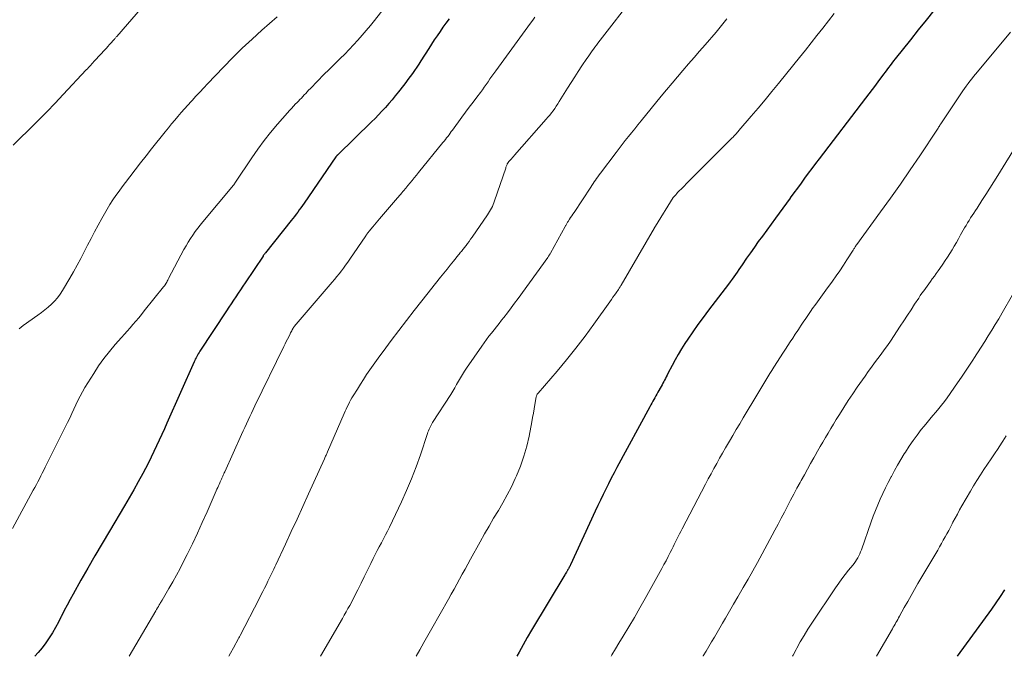
# Model space of a CAD drawing. Units: feet. Extents: x 1915000 to 1920029, y 505000 to 510000.
# Drawn here: x 1915756 to 1915904, y 505000 to 505096 of the extents above; entities that cross this region are included whole.
import ezdxf

# ---------------------------------------------------------------- set-up
doc = ezdxf.new("R2010")
doc.units = ezdxf.units.FT
doc.header["$LTSCALE"] = 100
doc.header["$MEASUREMENT"] = 0
doc.layers.add('CONTOUR INDEX', color=32, linetype='Continuous', lineweight=25)
doc.layers.add('CONTOUR INTERMEDIATE', color=40, linetype='Continuous', lineweight=15)

msp = doc.modelspace()

# ---------------------------------------------------------------- linework, layer by layer
at = {"layer": 'CONTOUR INDEX', "flags": 128}
for points, elevation in [([(1915893.23, 505097.29), (1915892.04, 505095.83), (1915890.86, 505094.36), (1915889.68, 505092.89), (1915887.4, 505090.02), (1915887.15, 505089.69), (1915886.89, 505089.36), (1915886.64, 505089.03), (1915886.38, 505088.7), (1915886.13, 505088.36), (1915885.88, 505088.03), (1915885.63, 505087.69), (1915885.38, 505087.36), (1915884.91, 505086.71), (1915884.41, 505086.05), (1915883.92, 505085.4), (1915883.43, 505084.74), (1915882.93, 505084.09), (1915875.94, 505074.96), (1915875.39, 505074.23), (1915874.84, 505073.5), (1915874.3, 505072.77), (1915873.76, 505072.03), (1915873.22, 505071.29), (1915872.68, 505070.55), (1915872.15, 505069.81), (1915871.61, 505069.07), (1915871.59, 505069.04), (1915871.04, 505068.29), (1915870.5, 505067.54), (1915869.95, 505066.78), (1915869.4, 505066.03), (1915867.4, 505063.31), (1915866.79, 505062.48), (1915866.2, 505061.65), (1915865.61, 505060.8), (1915865.03, 505059.96), (1915864.38, 505059), (1915864.13, 505058.63), (1915863.88, 505058.26), (1915863.62, 505057.89), (1915863.36, 505057.52), (1915863.1, 505057.16), (1915862.84, 505056.8), (1915862.57, 505056.44), (1915862.31, 505056.08), (1915859.29, 505052.14), (1915858.48, 505051.06), (1915857.69, 505049.97), (1915856.93, 505048.87), (1915856.18, 505047.76), (1915855.75, 505047.11), (1915855.23, 505046.3), (1915854.74, 505045.49), (1915854.27, 505044.66), (1915853.81, 505043.81), (1915853.19, 505042.61), (1915853.06, 505042.36), (1915852.93, 505042.12), (1915852.81, 505041.87), (1915852.68, 505041.62), (1915852.56, 505041.38), (1915852.43, 505041.13), (1915852.3, 505040.89), (1915852.16, 505040.64), (1915851.68, 505039.79), (1915851.53, 505039.51), (1915851.37, 505039.24), (1915851.22, 505038.96), (1915851.06, 505038.69), (1915850.91, 505038.42), (1915850.75, 505038.14), (1915850.6, 505037.87), (1915850.45, 505037.59), (1915845.51, 505028.45), (1915845.08, 505027.64), (1915844.65, 505026.83), (1915844.23, 505026.01), (1915843.82, 505025.19), (1915843.41, 505024.36), (1915843.01, 505023.53), (1915842.61, 505022.7), (1915842.22, 505021.87), (1915838.51, 505013.78), (1915838.45, 505013.66), (1915838.39, 505013.54), (1915838.33, 505013.42), (1915838.26, 505013.3), (1915838.2, 505013.18), (1915838.13, 505013.06), (1915838.06, 505012.94), (1915837.99, 505012.83), (1915837.97, 505012.79), (1915837.89, 505012.66), (1915837.8, 505012.53), (1915837.72, 505012.39), (1915837.64, 505012.26), (1915832.66, 505003.96), (1915832.01, 505002.86), (1915831.38, 505001.75), (1915830.77, 505000.62), (1915830.44, 505000)], 940), ([(1915820.22, 505096.02), (1915819.76, 505095.4), (1915819.31, 505094.78), (1915818.87, 505094.14), (1915818.44, 505093.5), (1915818.01, 505092.86), (1915817.59, 505092.21), (1915817.17, 505091.56), (1915815.98, 505089.7), (1915815.67, 505089.22), (1915815.36, 505088.74), (1915815.04, 505088.27), (1915814.71, 505087.8), (1915814.38, 505087.34), (1915814.04, 505086.88), (1915813.7, 505086.43), (1915813.35, 505085.98), (1915812.61, 505085.03), (1915812.13, 505084.44), (1915811.65, 505083.85), (1915811.15, 505083.27), (1915810.65, 505082.7), (1915810.13, 505082.13), (1915809.61, 505081.58), (1915809.08, 505081.03), (1915808.53, 505080.5), (1915803.46, 505075.55), (1915803.42, 505075.52), (1915803.39, 505075.48), (1915803.35, 505075.44), (1915803.32, 505075.41), (1915803.29, 505075.37), (1915803.26, 505075.33), (1915803.23, 505075.29), (1915803.2, 505075.25), (1915798.39, 505068.26), (1915798.15, 505067.93), (1915797.92, 505067.59), (1915797.68, 505067.26), (1915797.44, 505066.93), (1915797.2, 505066.61), (1915796.96, 505066.28), (1915796.71, 505065.96), (1915796.46, 505065.64), (1915792.57, 505060.79), (1915792.53, 505060.73), (1915792.48, 505060.67), (1915792.44, 505060.61), (1915792.39, 505060.56), (1915792.35, 505060.49), (1915792.3, 505060.43), (1915792.26, 505060.37), (1915792.22, 505060.31), (1915789.51, 505056.29), (1915789.16, 505055.76), (1915788.81, 505055.23), (1915788.46, 505054.7), (1915788.11, 505054.17), (1915787.77, 505053.64), (1915787.42, 505053.11), (1915787.07, 505052.58), (1915786.72, 505052.05), (1915782.7, 505045.96), (1915782.58, 505045.77), (1915782.46, 505045.58), (1915782.35, 505045.38), (1915782.23, 505045.18), (1915782.13, 505044.98), (1915782.02, 505044.78), (1915781.93, 505044.58), (1915781.83, 505044.37), (1915777.75, 505035.13), (1915777.37, 505034.27), (1915776.98, 505033.41), (1915776.59, 505032.55), (1915776.2, 505031.69), (1915775.8, 505030.84), (1915775.39, 505029.99), (1915774.96, 505029.15), (1915774.53, 505028.32), (1915774.1, 505027.52), (1915773.43, 505026.29), (1915772.76, 505025.07), (1915772.06, 505023.86), (1915771.36, 505022.65), (1915769.08, 505018.83), (1915768, 505016.99), (1915766.92, 505015.15), (1915765.86, 505013.3), (1915764.81, 505011.45), (1915763.64, 505009.38), (1915763.18, 505008.55), (1915762.73, 505007.72), (1915762.29, 505006.88), (1915761.86, 505006.03), (1915761.84, 505005.98), (1915761.41, 505005.16), (1915760.97, 505004.36), (1915760.5, 505003.56), (1915760.02, 505002.78), (1915759.51, 505002.02), (1915758.96, 505001.28), (1915758.37, 505000.57), (1915757.85, 505000)], 960), ([(1915903.84, 505010.02), (1915903.22, 505009.03), (1915902.56, 505008.05), (1915901.89, 505007.09), (1915896.75, 505000)], 920)]:
    msp.add_lwpolyline(points, dxfattribs=dict(at, elevation=elevation))
at = {"layer": 'CONTOUR INTERMEDIATE', "flags": 128}
for points, elevation in [([(1915813.86, 505102.06), (1915808.98, 505095.79), (1915808.38, 505095.04), (1915807.77, 505094.29), (1915807.14, 505093.56), (1915806.5, 505092.83), (1915805.86, 505092.12), (1915805.2, 505091.42), (1915804.52, 505090.73), (1915803.84, 505090.04), (1915803.04, 505089.26), (1915802.54, 505088.76), (1915802.04, 505088.27), (1915801.54, 505087.78), (1915801.04, 505087.28), (1915800.77, 505087), (1915800.41, 505086.64), (1915800.05, 505086.28), (1915799.7, 505085.92), (1915799.35, 505085.55), (1915799.09, 505085.28), (1915798.87, 505085.04), (1915798.65, 505084.81), (1915798.43, 505084.57), (1915798.21, 505084.34), (1915797.99, 505084.1), (1915797.76, 505083.87), (1915797.54, 505083.64), (1915797.32, 505083.4), (1915797.13, 505083.21), (1915796.82, 505082.89), (1915796.5, 505082.55), (1915796.2, 505082.22), (1915795.89, 505081.88), (1915794.39, 505080.16), (1915793.36, 505078.94), (1915792.37, 505077.7), (1915791.43, 505076.42), (1915790.52, 505075.11), (1915788.08, 505071.43), (1915788.04, 505071.37), (1915788.01, 505071.31), (1915787.97, 505071.26), (1915787.93, 505071.2), (1915787.89, 505071.15), (1915787.85, 505071.09), (1915787.81, 505071.04), (1915787.76, 505070.99), (1915783.17, 505065.47), (1915782.77, 505064.98), (1915782.38, 505064.48), (1915782, 505063.98), (1915781.64, 505063.46), (1915781.28, 505062.94), (1915780.94, 505062.41), (1915780.63, 505061.86), (1915780.32, 505061.31), (1915778.01, 505056.94), (1915777.94, 505056.8), (1915777.87, 505056.66), (1915777.79, 505056.52), (1915777.72, 505056.39), (1915777.63, 505056.22), (1915777.6, 505056.17), (1915777.57, 505056.12), (1915777.54, 505056.07), (1915777.51, 505056.02), (1915777.47, 505055.96), (1915777.44, 505055.92), (1915777.41, 505055.87), (1915777.38, 505055.83), (1915777.34, 505055.79), (1915777.31, 505055.74), (1915777.27, 505055.7), (1915777.24, 505055.66), (1915774.34, 505052.04), (1915773.92, 505051.52), (1915773.5, 505051.01), (1915773.08, 505050.51), (1915772.64, 505050), (1915772.21, 505049.5), (1915771.77, 505049.01), (1915771.34, 505048.51), (1915770.9, 505048.01), (1915769.97, 505046.97), (1915769.09, 505045.93), (1915768.25, 505044.86), (1915767.47, 505043.75), (1915766.73, 505042.61), (1915765.41, 505040.49), (1915765.04, 505039.85), (1915764.68, 505039.21), (1915764.35, 505038.56), (1915764.04, 505037.9), (1915763.74, 505037.23), (1915763.44, 505036.56), (1915763.12, 505035.9), (1915762.8, 505035.24), (1915759.43, 505028.48), (1915759.21, 505028.04), (1915758.99, 505027.61), (1915758.77, 505027.17), (1915758.54, 505026.74), (1915758.32, 505026.31), (1915758.09, 505025.88), (1915757.86, 505025.45), (1915757.63, 505025.02), (1915754.52, 505019.26)], 964), ([(1915848.42, 505099.85), (1915842.63, 505092.35), (1915842.41, 505092.06), (1915842.2, 505091.78), (1915841.98, 505091.49), (1915841.77, 505091.21), (1915841.56, 505090.92), (1915841.36, 505090.63), (1915841.15, 505090.33), (1915840.95, 505090.04), (1915840.24, 505088.97), (1915839.69, 505088.13), (1915839.15, 505087.3), (1915838.61, 505086.45), (1915838.08, 505085.61), (1915836.82, 505083.57), (1915836.59, 505083.22), (1915836.36, 505082.87), (1915836.13, 505082.53), (1915835.89, 505082.19), (1915835.64, 505081.86), (1915835.38, 505081.54), (1915835.12, 505081.22), (1915834.84, 505080.9), (1915830.06, 505075.48), (1915829.91, 505075.31), (1915829.76, 505075.14), (1915829.61, 505074.96), (1915829.46, 505074.79), (1915829.24, 505074.53), (1915829.2, 505074.49), (1915829.16, 505074.44), (1915829.12, 505074.39), (1915829.09, 505074.34), (1915829.06, 505074.28), (1915829.03, 505074.23), (1915829, 505074.18), (1915828.98, 505074.12), (1915828.93, 505074.01), (1915828.88, 505073.9), (1915828.84, 505073.79), (1915828.8, 505073.67), (1915828.76, 505073.56), (1915827.08, 505068.61), (1915826.98, 505068.33), (1915826.87, 505068.06), (1915826.75, 505067.78), (1915826.62, 505067.51), (1915826.48, 505067.25), (1915826.34, 505066.99), (1915826.18, 505066.74), (1915826.02, 505066.49), (1915823.7, 505063.15), (1915823.48, 505062.83), (1915823.25, 505062.51), (1915823.01, 505062.2), (1915822.78, 505061.89), (1915822.51, 505061.54), (1915822.4, 505061.4), (1915822.3, 505061.27), (1915822.19, 505061.14), (1915822.08, 505061.01), (1915821.97, 505060.87), (1915821.86, 505060.74), (1915821.76, 505060.61), (1915821.65, 505060.48), (1915820.89, 505059.54), (1915820.4, 505058.93), (1915819.92, 505058.33), (1915819.44, 505057.73), (1915818.95, 505057.12), (1915816.13, 505053.57), (1915814.97, 505052.09), (1915813.81, 505050.6), (1915812.66, 505049.1), (1915811.53, 505047.59), (1915810.3, 505045.94), (1915809.79, 505045.25), (1915809.29, 505044.55), (1915808.79, 505043.85), (1915808.29, 505043.15), (1915807.81, 505042.44), (1915807.34, 505041.72), (1915806.87, 505041), (1915806.42, 505040.27), (1915805.79, 505039.26), (1915805.6, 505038.93), (1915805.41, 505038.61), (1915805.24, 505038.27), (1915805.07, 505037.93), (1915804.9, 505037.59), (1915804.74, 505037.25), (1915804.59, 505036.91), (1915804.43, 505036.56), (1915801.94, 505030.81), (1915801.88, 505030.68), (1915801.82, 505030.55), (1915801.76, 505030.42), (1915801.7, 505030.29), (1915801.64, 505030.16), (1915801.59, 505030.03), (1915801.53, 505029.9), (1915801.47, 505029.77), (1915799.07, 505024.46), (1915798.21, 505022.57), (1915797.35, 505020.68), (1915796.48, 505018.8), (1915795.6, 505016.91), (1915794.13, 505013.76), (1915793.99, 505013.46), (1915793.85, 505013.15), (1915793.7, 505012.84), (1915793.55, 505012.54), (1915793.41, 505012.23), (1915793.26, 505011.93), (1915793.11, 505011.62), (1915792.96, 505011.32), (1915792.73, 505010.83), (1915792.46, 505010.29), (1915792.19, 505009.75), (1915791.91, 505009.21), (1915791.64, 505008.67), (1915788.79, 505003.16), (1915788.73, 505003.04), (1915788.67, 505002.92), (1915788.6, 505002.8), (1915788.54, 505002.68), (1915787.77, 505001.27), (1915787.31, 505000.45), (1915787.06, 505000)], 952), ([(1915774.05, 505097.85), (1915770.19, 505093.39), (1915770.13, 505093.31), (1915770.06, 505093.23), (1915770, 505093.15), (1915769.93, 505093.08), (1915769.87, 505093), (1915769.8, 505092.92), (1915769.73, 505092.85), (1915769.67, 505092.77), (1915769.34, 505092.41), (1915769.1, 505092.15), (1915768.87, 505091.89), (1915768.63, 505091.64), (1915768.4, 505091.38), (1915766.93, 505089.8), (1915766.76, 505089.62), (1915766.6, 505089.43), (1915766.43, 505089.25), (1915766.27, 505089.07), (1915766.1, 505088.88), (1915765.94, 505088.7), (1915765.77, 505088.52), (1915765.6, 505088.34), (1915762.15, 505084.64), (1915760.92, 505083.34), (1915759.68, 505082.05), (1915758.42, 505080.78), (1915757.15, 505079.51), (1915756.82, 505079.19), (1915755.71, 505078.1), (1915754.6, 505077.01)], 972), ([(1915878.21, 505096.85), (1915877.35, 505095.74), (1915876.49, 505094.64), (1915875.62, 505093.54), (1915874.75, 505092.44), (1915873.88, 505091.34), (1915873, 505090.24), (1915872.12, 505089.15), (1915869.84, 505086.31), (1915868.82, 505085.07), (1915867.8, 505083.82), (1915866.77, 505082.59), (1915865.73, 505081.36), (1915863.88, 505079.2), (1915863.76, 505079.06), (1915863.63, 505078.92), (1915863.51, 505078.78), (1915863.38, 505078.64), (1915863.25, 505078.5), (1915863.12, 505078.36), (1915862.99, 505078.23), (1915862.86, 505078.09), (1915856.18, 505071.41), (1915855.92, 505071.16), (1915855.66, 505070.9), (1915855.41, 505070.64), (1915855.15, 505070.38), (1915854.93, 505070.16), (1915854.79, 505070.01), (1915854.64, 505069.86), (1915854.5, 505069.71), (1915854.36, 505069.55), (1915854.1, 505069.27), (1915854.01, 505069.16), (1915853.98, 505069.11), (1915853.97, 505069.1), (1915851.29, 505064.79), (1915851.28, 505064.77), (1915851.26, 505064.75), (1915851.25, 505064.73), (1915851.24, 505064.71), (1915851.19, 505064.63), (1915851.18, 505064.61), (1915851.17, 505064.59), (1915851.16, 505064.57), (1915851.15, 505064.55), (1915846.13, 505055.94), (1915846.08, 505055.85), (1915846.03, 505055.77), (1915845.98, 505055.69), (1915845.93, 505055.6), (1915845.88, 505055.52), (1915845.82, 505055.44), (1915845.77, 505055.36), (1915845.72, 505055.28), (1915845.37, 505054.76), (1915845.14, 505054.43), (1915844.91, 505054.09), (1915844.68, 505053.76), (1915844.44, 505053.43), (1915842.04, 505050.05), (1915840.7, 505048.23), (1915839.34, 505046.44), (1915837.92, 505044.69), (1915836.48, 505042.96), (1915833.65, 505039.66), (1915833.6, 505039.59), (1915833.55, 505039.53), (1915833.5, 505039.47), (1915833.46, 505039.4), (1915833.42, 505039.33), (1915833.39, 505039.26), (1915833.37, 505039.19), (1915833.35, 505039.11), (1915833.15, 505037.95), (1915833.04, 505037.29), (1915832.93, 505036.64), (1915832.81, 505035.98), (1915832.69, 505035.32), (1915832.28, 505033.19), (1915831.93, 505031.65), (1915831.51, 505030.13), (1915830.98, 505028.64), (1915830.38, 505027.18), (1915830.19, 505026.78), (1915829.61, 505025.55), (1915829, 505024.33), (1915828.34, 505023.14), (1915827.65, 505021.96), (1915826.94, 505020.8), (1915826.25, 505019.62), (1915825.57, 505018.44), (1915824.9, 505017.25), (1915823.46, 505014.63), (1915823.04, 505013.88), (1915822.63, 505013.13), (1915822.22, 505012.38), (1915821.81, 505011.62), (1915821.4, 505010.87), (1915820.99, 505010.12), (1915820.57, 505009.37), (1915820.15, 505008.62), (1915817.65, 505004.2), (1915817.05, 505003.14), (1915816.44, 505002.07), (1915815.84, 505001), (1915815.27, 505000)], 944), ([(1915794.34, 505096.32), (1915792.06, 505094.32), (1915790.57, 505092.97), (1915789.1, 505091.6), (1915787.68, 505090.2), (1915786.27, 505088.77), (1915783.87, 505086.25), (1915783.29, 505085.63), (1915782.7, 505085.01), (1915782.12, 505084.38), (1915781.54, 505083.75), (1915781.39, 505083.59), (1915780.89, 505083.03), (1915780.39, 505082.47), (1915779.9, 505081.91), (1915779.41, 505081.35), (1915778.92, 505080.78), (1915778.44, 505080.2), (1915777.97, 505079.62), (1915777.5, 505079.04), (1915775.44, 505076.44), (1915774.61, 505075.39), (1915773.78, 505074.34), (1915772.96, 505073.28), (1915772.15, 505072.23), (1915771.51, 505071.4), (1915771.02, 505070.75), (1915770.54, 505070.09), (1915770.07, 505069.42), (1915769.61, 505068.75), (1915769.17, 505068.06), (1915768.74, 505067.37), (1915768.33, 505066.66), (1915767.93, 505065.95), (1915767.39, 505064.95), (1915766.86, 505063.95), (1915766.33, 505062.95), (1915765.81, 505061.94), (1915765.29, 505060.93), (1915764.77, 505059.93), (1915764.24, 505058.93), (1915763.68, 505057.94), (1915763.11, 505056.95), (1915762.02, 505055.11), (1915761.66, 505054.56), (1915761.27, 505054.03), (1915760.84, 505053.53), (1915760.37, 505053.06), (1915759.88, 505052.62), (1915759.37, 505052.19), (1915758.85, 505051.79), (1915758.31, 505051.4), (1915756.08, 505049.83), (1915755.79, 505049.6), (1915755.51, 505049.35)], 968), ([(1915833.15, 505096.27), (1915832.82, 505095.83), (1915832.49, 505095.39), (1915827.26, 505088.19), (1915826.97, 505087.79), (1915826.68, 505087.39), (1915826.39, 505086.98), (1915826.1, 505086.57), (1915825.82, 505086.17), (1915825.53, 505085.76), (1915825.24, 505085.36), (1915824.94, 505084.96), (1915824.41, 505084.24), (1915823.84, 505083.49), (1915823.28, 505082.73), (1915822.72, 505081.97), (1915822.16, 505081.21), (1915820.75, 505079.29), (1915820.57, 505079.05), (1915820.39, 505078.81), (1915820.22, 505078.57), (1915820.04, 505078.33), (1915819.86, 505078.09), (1915819.68, 505077.86), (1915819.5, 505077.62), (1915819.31, 505077.39), (1915815.65, 505072.88), (1915815.32, 505072.48), (1915814.99, 505072.08), (1915814.66, 505071.68), (1915814.33, 505071.28), (1915813.84, 505070.69), (1915813.75, 505070.59), (1915813.67, 505070.49), (1915813.58, 505070.39), (1915813.5, 505070.29), (1915813.41, 505070.19), (1915813.33, 505070.09), (1915813.24, 505069.99), (1915813.15, 505069.89), (1915812.14, 505068.71), (1915811.54, 505068.02), (1915810.95, 505067.33), (1915810.36, 505066.63), (1915809.77, 505065.93), (1915808.74, 505064.71), (1915808.65, 505064.59), (1915808.55, 505064.47), (1915808.45, 505064.36), (1915808.36, 505064.24), (1915808.33, 505064.21), (1915808.25, 505064.11), (1915808.16, 505064), (1915808.08, 505063.9), (1915808, 505063.79), (1915807.92, 505063.68), (1915807.84, 505063.57), (1915807.76, 505063.46), (1915807.68, 505063.35), (1915805.29, 505059.83), (1915804.98, 505059.38), (1915804.66, 505058.93), (1915804.34, 505058.49), (1915804.01, 505058.06), (1915803.67, 505057.63), (1915803.33, 505057.2), (1915802.99, 505056.78), (1915802.63, 505056.36), (1915796.93, 505049.69), (1915796.91, 505049.67), (1915796.9, 505049.65), (1915796.88, 505049.63), (1915796.87, 505049.61), (1915796.81, 505049.53), (1915796.8, 505049.51), (1915796.79, 505049.49), (1915796.77, 505049.47), (1915796.76, 505049.45), (1915796.62, 505049.18), (1915796.54, 505049.03), (1915796.45, 505048.87), (1915796.37, 505048.71), (1915796.29, 505048.56), (1915796.09, 505048.15), (1915795.9, 505047.79), (1915795.72, 505047.43), (1915795.54, 505047.06), (1915795.36, 505046.7), (1915791, 505037.72), (1915790.74, 505037.19), (1915790.48, 505036.65), (1915790.23, 505036.11), (1915789.97, 505035.57), (1915789.72, 505035.03), (1915789.47, 505034.49), (1915789.22, 505033.95), (1915788.98, 505033.41), (1915786.45, 505027.8), (1915786.37, 505027.64), (1915786.3, 505027.47), (1915786.23, 505027.31), (1915786.16, 505027.15), (1915786.12, 505027.05), (1915786.07, 505026.93), (1915786.02, 505026.82), (1915785.97, 505026.71), (1915785.92, 505026.6), (1915785.87, 505026.49), (1915785.82, 505026.38), (1915785.77, 505026.27), (1915785.72, 505026.16), (1915785.6, 505025.9), (1915785.49, 505025.66), (1915785.39, 505025.42), (1915785.28, 505025.18), (1915785.17, 505024.94), (1915783.8, 505021.76), (1915783.08, 505020.15), (1915782.34, 505018.54), (1915781.58, 505016.95), (1915780.8, 505015.36), (1915780.26, 505014.27), (1915779.73, 505013.24), (1915779.19, 505012.22), (1915778.62, 505011.21), (1915778.04, 505010.2), (1915777.01, 505008.45), (1915776.94, 505008.33), (1915776.86, 505008.21), (1915776.79, 505008.09), (1915776.72, 505007.97), (1915776.6, 505007.75), (1915776.46, 505007.53), (1915776.33, 505007.3), (1915776.19, 505007.07), (1915776.06, 505006.84), (1915772.07, 505000)], 956), ([(1915862.03, 505096.06), (1915861.65, 505095.54), (1915861.27, 505095.02), (1915860.86, 505094.52), (1915860.44, 505094.02), (1915858.78, 505092.13), (1915857.94, 505091.18), (1915857.11, 505090.22), (1915856.28, 505089.25), (1915855.45, 505088.28), (1915854.62, 505087.31), (1915853.8, 505086.34), (1915852.99, 505085.36), (1915852.18, 505084.37), (1915849.13, 505080.65), (1915848.65, 505080.06), (1915848.18, 505079.47), (1915847.7, 505078.88), (1915847.23, 505078.29), (1915846.76, 505077.69), (1915846.3, 505077.09), (1915845.84, 505076.49), (1915845.38, 505075.89), (1915843.02, 505072.77), (1915842.83, 505072.52), (1915842.64, 505072.26), (1915842.45, 505072), (1915842.27, 505071.74), (1915842.09, 505071.47), (1915841.91, 505071.21), (1915841.73, 505070.94), (1915841.55, 505070.68), (1915839.04, 505066.88), (1915838.87, 505066.62), (1915838.7, 505066.36), (1915838.53, 505066.1), (1915838.36, 505065.84), (1915838.14, 505065.5), (1915838.08, 505065.41), (1915838.02, 505065.31), (1915837.96, 505065.22), (1915837.91, 505065.12), (1915837.85, 505065.02), (1915837.8, 505064.92), (1915837.74, 505064.83), (1915837.69, 505064.73), (1915835.5, 505060.75), (1915835.46, 505060.66), (1915835.41, 505060.58), (1915835.36, 505060.5), (1915835.31, 505060.42), (1915835.26, 505060.34), (1915835.21, 505060.26), (1915835.15, 505060.18), (1915835.1, 505060.1), (1915830.61, 505053.91), (1915830.09, 505053.19), (1915829.56, 505052.48), (1915829.02, 505051.77), (1915828.48, 505051.06), (1915828.14, 505050.62), (1915827.77, 505050.14), (1915827.38, 505049.66), (1915827, 505049.18), (1915826.61, 505048.7), (1915826.23, 505048.22), (1915825.85, 505047.74), (1915825.49, 505047.24), (1915825.14, 505046.74), (1915822.86, 505043.42), (1915822.54, 505042.94), (1915822.23, 505042.45), (1915821.93, 505041.95), (1915821.65, 505041.45), (1915821.37, 505040.95), (1915821.08, 505040.45), (1915820.78, 505039.95), (1915820.47, 505039.46), (1915817.75, 505035.23), (1915817.63, 505035.03), (1915817.52, 505034.83), (1915817.41, 505034.62), (1915817.31, 505034.42), (1915817.22, 505034.2), (1915817.13, 505033.99), (1915817.05, 505033.77), (1915816.97, 505033.55), (1915815.91, 505030.35), (1915815.28, 505028.55), (1915814.59, 505026.76), (1915813.84, 505025), (1915813.05, 505023.25), (1915811.24, 505019.47), (1915810.95, 505018.88), (1915810.65, 505018.28), (1915810.35, 505017.69), (1915810.04, 505017.1), (1915809.72, 505016.51), (1915809.42, 505015.92), (1915809.12, 505015.33), (1915808.82, 505014.73), (1915808.44, 505013.96), (1915807.96, 505012.97), (1915807.47, 505011.99), (1915806.97, 505011.01), (1915806.47, 505010.03), (1915805.27, 505007.68), (1915805.01, 505007.18), (1915804.74, 505006.68), (1915804.46, 505006.18), (1915804.17, 505005.68), (1915800.86, 505000)], 948), ([(1915904.75, 505094.01), (1915899.77, 505088.06), (1915899.48, 505087.72), (1915899.2, 505087.36), (1915898.92, 505087.01), (1915898.64, 505086.65), (1915898.37, 505086.29), (1915898.1, 505085.92), (1915897.84, 505085.55), (1915897.59, 505085.18), (1915894.45, 505080.5), (1915894.37, 505080.37), (1915894.28, 505080.23), (1915894.19, 505080.1), (1915894.11, 505079.97), (1915894.02, 505079.83), (1915893.93, 505079.7), (1915893.85, 505079.57), (1915893.76, 505079.43), (1915891.09, 505075.4), (1915889.65, 505073.27), (1915888.2, 505071.14), (1915886.71, 505069.04), (1915885.21, 505066.95), (1915881.61, 505062.02), (1915881.54, 505061.92), (1915881.46, 505061.82), (1915881.39, 505061.71), (1915881.32, 505061.61), (1915881.25, 505061.5), (1915881.18, 505061.39), (1915881.12, 505061.29), (1915881.05, 505061.18), (1915880.14, 505059.74), (1915879.61, 505058.92), (1915879.07, 505058.1), (1915878.51, 505057.3), (1915877.94, 505056.5), (1915876.95, 505055.14), (1915876.44, 505054.44), (1915875.93, 505053.74), (1915875.43, 505053.03), (1915874.92, 505052.33), (1915874.75, 505052.09), (1915874.34, 505051.5), (1915873.93, 505050.91), (1915873.53, 505050.32), (1915873.14, 505049.72), (1915873.1, 505049.66), (1915872.73, 505049.09), (1915872.36, 505048.52), (1915871.99, 505047.95), (1915871.61, 505047.39), (1915871.24, 505046.82), (1915870.87, 505046.25), (1915870.5, 505045.68), (1915870.13, 505045.11), (1915869.13, 505043.57), (1915868.82, 505043.08), (1915868.51, 505042.59), (1915868.2, 505042.09), (1915867.9, 505041.59), (1915867.6, 505041.09), (1915867.3, 505040.59), (1915867, 505040.08), (1915866.7, 505039.58), (1915864.52, 505035.94), (1915864, 505035.05), (1915863.48, 505034.17), (1915862.95, 505033.28), (1915862.43, 505032.4), (1915862.29, 505032.16), (1915861.85, 505031.39), (1915861.4, 505030.62), (1915860.96, 505029.85), (1915860.53, 505029.07), (1915860.1, 505028.29), (1915859.68, 505027.5), (1915859.26, 505026.72), (1915858.84, 505025.93), (1915855.33, 505019.21), (1915855.13, 505018.82), (1915854.93, 505018.43), (1915854.73, 505018.04), (1915854.54, 505017.65), (1915854.34, 505017.26), (1915854.14, 505016.86), (1915853.95, 505016.47), (1915853.75, 505016.08), (1915853.53, 505015.64), (1915853.22, 505015.02), (1915852.91, 505014.41), (1915852.58, 505013.81), (1915852.25, 505013.21), (1915849.77, 505008.73), (1915848.96, 505007.3), (1915848.14, 505005.87), (1915847.3, 505004.46), (1915846.45, 505003.05), (1915845.81, 505002), (1915845.27, 505001.12), (1915844.75, 505000.24), (1915844.61, 505000)], 936), ([(1915905.89, 505077.41), (1915902.85, 505072.44), (1915902.26, 505071.49), (1915901.66, 505070.54), (1915901.06, 505069.6), (1915900.46, 505068.66), (1915899.72, 505067.52), (1915899.48, 505067.15), (1915899.24, 505066.78), (1915899, 505066.41), (1915898.76, 505066.04), (1915898.52, 505065.67), (1915898.29, 505065.29), (1915898.07, 505064.92), (1915897.85, 505064.53), (1915897.25, 505063.48), (1915896.93, 505062.92), (1915896.61, 505062.36), (1915896.29, 505061.81), (1915895.96, 505061.25), (1915895.63, 505060.7), (1915895.28, 505060.15), (1915894.93, 505059.61), (1915894.57, 505059.08), (1915894.13, 505058.45), (1915893.86, 505058.06), (1915893.59, 505057.67), (1915893.31, 505057.29), (1915893.03, 505056.9), (1915892.99, 505056.85), (1915892.73, 505056.49), (1915892.47, 505056.14), (1915892.21, 505055.78), (1915891.94, 505055.42), (1915891.69, 505055.06), (1915891.43, 505054.7), (1915891.18, 505054.34), (1915890.94, 505053.97), (1915890.33, 505053.05), (1915889.78, 505052.22), (1915889.23, 505051.39), (1915888.68, 505050.56), (1915888.14, 505049.73), (1915886.67, 505047.5), (1915886.22, 505046.82), (1915885.75, 505046.16), (1915885.27, 505045.5), (1915884.79, 505044.85), (1915884.3, 505044.2), (1915883.81, 505043.55), (1915883.34, 505042.89), (1915882.87, 505042.23), (1915881.69, 505040.56), (1915881, 505039.54), (1915880.31, 505038.52), (1915879.65, 505037.48), (1915878.99, 505036.43), (1915878.53, 505035.67), (1915878.12, 505035), (1915877.71, 505034.32), (1915877.31, 505033.64), (1915876.91, 505032.97), (1915876.51, 505032.28), (1915876.11, 505031.6), (1915875.72, 505030.92), (1915875.33, 505030.23), (1915875.15, 505029.91), (1915874.67, 505029.06), (1915874.19, 505028.21), (1915873.72, 505027.36), (1915873.25, 505026.51), (1915873.09, 505026.21), (1915872.61, 505025.32), (1915872.13, 505024.42), (1915871.65, 505023.52), (1915871.18, 505022.62), (1915870.71, 505021.72), (1915870.24, 505020.82), (1915869.77, 505019.92), (1915869.29, 505019.02), (1915867.35, 505015.42), (1915866.66, 505014.15), (1915865.96, 505012.88), (1915865.25, 505011.63), (1915864.53, 505010.38), (1915864.32, 505010.02), (1915863.69, 505008.95), (1915863.07, 505007.88), (1915862.45, 505006.81), (1915861.83, 505005.74), (1915861.4, 505005.01), (1915860.99, 505004.31), (1915860.58, 505003.6), (1915860.17, 505002.89), (1915859.76, 505002.18), (1915859.35, 505001.47), (1915858.93, 505000.77), (1915858.51, 505000.07), (1915858.47, 505000)], 932), ([(1915905.08, 505054.48), (1915903.49, 505051.73), (1915902.98, 505050.86), (1915902.47, 505049.99), (1915901.94, 505049.13), (1915901.41, 505048.28), (1915900.87, 505047.43), (1915900.33, 505046.58), (1915899.78, 505045.73), (1915899.24, 505044.88), (1915899.17, 505044.76), (1915898.58, 505043.85), (1915897.99, 505042.95), (1915897.38, 505042.06), (1915896.77, 505041.18), (1915895.21, 505038.96), (1915894.8, 505038.4), (1915894.39, 505037.85), (1915893.96, 505037.32), (1915893.52, 505036.79), (1915893.08, 505036.27), (1915892.63, 505035.75), (1915892.2, 505035.22), (1915891.76, 505034.69), (1915891.32, 505034.15), (1915890.69, 505033.33), (1915890.08, 505032.5), (1915889.5, 505031.65), (1915888.94, 505030.78), (1915888.76, 505030.49), (1915888.26, 505029.66), (1915887.76, 505028.82), (1915887.29, 505027.97), (1915886.82, 505027.11), (1915886.78, 505027.03), (1915886.35, 505026.2), (1915885.93, 505025.37), (1915885.53, 505024.54), (1915885.14, 505023.69), (1915884.78, 505022.84), (1915884.42, 505021.98), (1915884.09, 505021.12), (1915883.77, 505020.25), (1915882.32, 505016.05), (1915882.2, 505015.73), (1915882.07, 505015.43), (1915881.92, 505015.12), (1915881.76, 505014.83), (1915881.58, 505014.54), (1915881.4, 505014.26), (1915881.2, 505013.99), (1915881, 505013.72), (1915880.38, 505012.97), (1915879.87, 505012.33), (1915879.38, 505011.68), (1915878.9, 505011.01), (1915878.43, 505010.33), (1915874.85, 505005.01), (1915874.25, 505004.08), (1915873.67, 505003.14), (1915873.11, 505002.19), (1915872.58, 505001.22), (1915872.48, 505001.05), (1915872.02, 505000.16), (1915871.94, 505000)], 928), ([(1915904.11, 505033.21), (1915903.59, 505032.39), (1915903.06, 505031.58), (1915902.89, 505031.33), (1915902.36, 505030.53), (1915901.83, 505029.73), (1915901.29, 505028.93), (1915900.76, 505028.13), (1915900.23, 505027.32), (1915899.71, 505026.51), (1915899.21, 505025.69), (1915898.72, 505024.86), (1915897.44, 505022.66), (1915897.1, 505022.06), (1915896.76, 505021.44), (1915896.43, 505020.83), (1915896.1, 505020.21), (1915895.98, 505019.97), (1915895.72, 505019.47), (1915895.46, 505018.97), (1915895.19, 505018.47), (1915894.92, 505017.98), (1915894.64, 505017.48), (1915894.37, 505016.99), (1915894.08, 505016.5), (1915893.8, 505016.01), (1915890.82, 505010.96), (1915890.3, 505010.07), (1915889.79, 505009.17), (1915889.28, 505008.27), (1915888.77, 505007.36), (1915888.04, 505006.03), (1915887.91, 505005.79), (1915887.78, 505005.55), (1915887.65, 505005.31), (1915887.51, 505005.08), (1915887.38, 505004.84), (1915887.25, 505004.6), (1915887.11, 505004.37), (1915886.98, 505004.13), (1915884.58, 505000)], 924)]:
    msp.add_lwpolyline(points, dxfattribs=dict(at, elevation=elevation))

doc.saveas('drawing.dxf')
